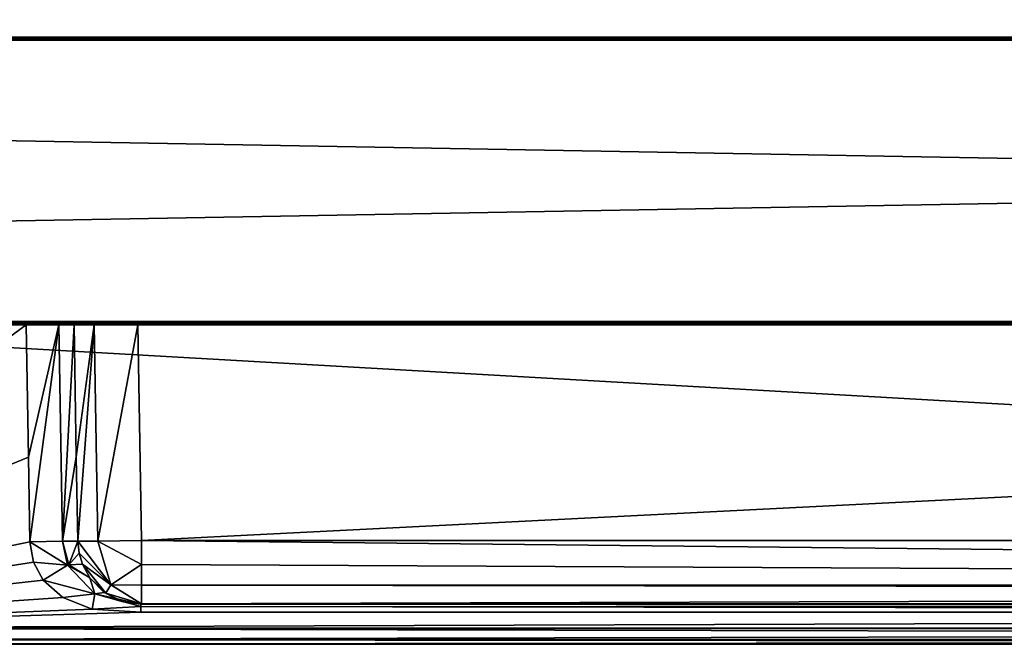
# Model space of a CAD drawing. Units: millimetres. Extents: x -500 to 500, y -525 to 10.
# Drawn here: x -141 to -80, y -525 to -486 of the extents above; entities that cross this region are included whole.
import ezdxf

# ---------------------------------------------------------------- set-up
doc = ezdxf.new("R2010")
doc.units = ezdxf.units.MM
doc.header["$LTSCALE"] = 78.222222
for name, color, linetype in [('1000', 7, 'CONTINUOUS'), ('1001', 7, 'CONTINUOUS'), ('1015', 7, 'CONTINUOUS'), ('1016', 7, 'CONTINUOUS'), ('1018', 7, 'CONTINUOUS'), ('1023', 7, 'CONTINUOUS'), ('1024', 7, 'CONTINUOUS'), ('1025', 7, 'CONTINUOUS'), ('213', 7, 'CONTINUOUS'), ('417', 7, 'CONTINUOUS'), ('464', 7, 'CONTINUOUS'), ('465', 7, 'CONTINUOUS'), ('466', 7, 'CONTINUOUS'), ('468', 7, 'CONTINUOUS'), ('471', 7, 'CONTINUOUS'), ('473', 7, 'CONTINUOUS'), ('476', 7, 'CONTINUOUS'), ('478', 7, 'CONTINUOUS'), ('490', 7, 'CONTINUOUS'), ('491', 7, 'CONTINUOUS'), ('492', 7, 'CONTINUOUS'), ('493', 7, 'CONTINUOUS'), ('494', 7, 'CONTINUOUS'), ('495', 7, 'CONTINUOUS'), ('496', 7, 'CONTINUOUS'), ('497', 7, 'CONTINUOUS'), ('498', 7, 'CONTINUOUS'), ('512', 7, 'CONTINUOUS'), ('513', 7, 'CONTINUOUS'), ('515', 7, 'CONTINUOUS'), ('520', 7, 'CONTINUOUS'), ('521', 7, 'CONTINUOUS'), ('522', 7, 'CONTINUOUS'), ('967', 7, 'CONTINUOUS'), ('968', 7, 'CONTINUOUS'), ('970', 7, 'CONTINUOUS'), ('972', 7, 'CONTINUOUS'), ('973', 7, 'CONTINUOUS'), ('975', 7, 'CONTINUOUS'), ('980', 7, 'CONTINUOUS'), ('982', 7, 'CONTINUOUS'), ('993', 7, 'CONTINUOUS'), ('994', 7, 'CONTINUOUS'), ('995', 7, 'CONTINUOUS'), ('996', 7, 'CONTINUOUS'), ('997', 7, 'CONTINUOUS'), ('998', 7, 'CONTINUOUS'), ('999', 7, 'CONTINUOUS')]:
    doc.layers.add(name, color=color, linetype=linetype)

msp = doc.modelspace()

# ---------------------------------------------------------------- linework, layer by layer
at = {"layer": '1000', "color": 7, "linetype": 'Continuous'}
for points in [[(-133.722, -518.506, -392.106), (133.722, -518.506, -392.106), (133.722, -521.307, -393.281), (-133.722, -518.506, -392.106)], [(-133.722, -520.007, -392.411), (-133.722, -518.506, -392.106), (133.722, -521.307, -393.281), (-133.722, -520.007, -392.411)], [(-133.722, -521.295, -393.269), (-133.722, -520.007, -392.411), (133.722, -521.307, -393.281), (-133.722, -521.295, -393.269)], [(-133.722, -522.47, -395.904), (-133.722, -521.295, -393.269), (133.722, -521.658, -393.683), (-133.722, -522.47, -395.904)], [(133.722, -521.658, -393.683), (-133.722, -521.295, -393.269), (133.722, -521.307, -393.281), (133.722, -521.658, -393.683)], [(133.722, -522.475, -396.067), (-133.722, -522.47, -395.904), (133.722, -521.658, -393.683), (133.722, -522.475, -396.067)], [(133.722, -522.475, -396.067), (-133.722, -522.475, -396.067), (-133.722, -522.47, -395.904), (133.722, -522.475, -396.067)]]:
    msp.add_3dface(points, dxfattribs=at)
at = {"layer": '1001', "color": 7, "linetype": 'Continuous'}
for points in [[(-133.758, -522.495, -398.146), (133.758, -522.495, -398.146), (133.758, -522.671, -398.522), (-133.758, -522.495, -398.146)], [(-133.758, -522.641, -398.495), (-133.758, -522.495, -398.146), (133.758, -522.671, -398.522), (-133.758, -522.641, -398.495)], [(133.758, -522.991, -398.641), (-133.758, -522.991, -398.641), (-133.758, -522.641, -398.495), (133.758, -522.991, -398.641)], [(133.758, -522.991, -398.641), (-133.758, -522.641, -398.495), (133.758, -522.671, -398.522), (133.758, -522.991, -398.641)]]:
    msp.add_3dface(points, dxfattribs=at)
at = {"layer": '1015', "color": 7, "linetype": 'Continuous'}
for points in [[(-136.955, -520.847, -396.576), (-137.422, -519.993, -396.027), (-135.95, -521.796, -396.035), (-136.955, -520.847, -396.576)], [(-136.059, -521.749, -397.371), (-136.955, -520.847, -396.576), (-135.95, -521.796, -396.035), (-136.059, -521.749, -397.371)], [(-134.877, -522.332, -397.968), (-136.059, -521.749, -397.371), (-135.95, -521.796, -396.035), (-134.877, -522.332, -397.968)], [(-133.722, -522.475, -396.067), (-134.877, -522.332, -397.968), (-135.95, -521.796, -396.035), (-133.722, -522.475, -396.067)], [(-133.722, -522.475, -396.067), (-133.758, -522.495, -398.146), (-134.877, -522.332, -397.968), (-133.722, -522.475, -396.067)]]:
    msp.add_3dface(points, dxfattribs=at)
at = {"layer": '1016', "color": 7, "linetype": 'Continuous'}
for points in [[(-137.946, -505, -395.714), (-136.681, -505, -393.072), (-137.803, -513.259, -395.779), (-137.946, -505, -395.714)], [(-137.803, -513.259, -395.779), (-136.681, -505, -393.072), (-137.711, -518.546, -395.821), (-137.803, -513.259, -395.779)], [(-137.711, -518.546, -395.821), (-136.681, -505, -393.072), (-136.447, -518.545, -393.179), (-137.711, -518.546, -395.821)], [(-136.681, -505, -393.072), (-133.956, -505, -392), (-136.447, -518.545, -393.179), (-136.681, -505, -393.072)], [(-133.956, -505, -392), (-133.722, -518.506, -392.106), (-136.447, -518.545, -393.179), (-133.956, -505, -392)]]:
    msp.add_3dface(points, dxfattribs=at)
at = {"layer": '1018', "color": 7, "linetype": 'Continuous'}
for points in [[(-137.711, -518.546, -395.821), (-136.447, -518.545, -393.179), (-135.634, -521.271, -393.979), (-137.711, -518.546, -395.821)], [(-137.632, -519.287, -395.875), (-137.711, -518.546, -395.821), (-135.634, -521.271, -393.979), (-137.632, -519.287, -395.875)], [(-133.722, -518.506, -392.106), (-133.722, -520.007, -392.411), (-136.447, -518.545, -393.179), (-133.722, -518.506, -392.106)], [(-136.447, -518.545, -393.179), (-133.722, -520.007, -392.411), (-135.634, -521.271, -393.979), (-136.447, -518.545, -393.179)], [(-137.422, -519.993, -396.027), (-137.632, -519.287, -395.875), (-135.634, -521.271, -393.979), (-137.422, -519.993, -396.027)], [(-135.95, -521.796, -396.035), (-137.422, -519.993, -396.027), (-135.634, -521.271, -393.979), (-135.95, -521.796, -396.035)], [(-133.722, -520.007, -392.411), (-133.722, -521.295, -393.269), (-135.634, -521.271, -393.979), (-133.722, -520.007, -392.411)], [(-133.722, -522.47, -395.904), (-135.95, -521.796, -396.035), (-135.634, -521.271, -393.979), (-133.722, -522.47, -395.904)], [(-133.722, -521.295, -393.269), (-133.722, -522.47, -395.904), (-135.634, -521.271, -393.979), (-133.722, -521.295, -393.269)], [(-133.722, -522.47, -395.904), (-133.722, -522.475, -396.067), (-135.95, -521.796, -396.035), (-133.722, -522.47, -395.904)]]:
    msp.add_3dface(points, dxfattribs=at)
at = {"layer": '1023', "color": 7, "linetype": 'Continuous'}
for points in [[(-136.643, -521.842, -398.224), (-139.873, -520.978, -398.625), (-138.361, -520.055, -397.937), (-136.643, -521.842, -398.224)], [(-136.955, -520.847, -396.576), (-138.361, -520.055, -397.937), (-138.277, -520.021, -397.852), (-136.955, -520.847, -396.576)], [(-136.955, -520.847, -396.576), (-136.643, -521.842, -398.224), (-138.361, -520.055, -397.937), (-136.955, -520.847, -396.576)], [(-137.422, -519.993, -396.027), (-136.955, -520.847, -396.576), (-138.277, -520.021, -397.852), (-137.422, -519.993, -396.027)], [(-138.646, -522.073, -398.634), (-139.873, -520.978, -398.625), (-136.643, -521.842, -398.224), (-138.646, -522.073, -398.634)], [(-136.955, -520.847, -396.576), (-136.059, -521.749, -397.371), (-136.643, -521.842, -398.224), (-136.955, -520.847, -396.576)], [(-136.807, -522.792, -398.64), (-138.646, -522.073, -398.634), (-136.643, -521.842, -398.224), (-136.807, -522.792, -398.64)], [(-133.758, -522.641, -398.495), (-136.807, -522.792, -398.64), (-136.643, -521.842, -398.224), (-133.758, -522.641, -398.495)], [(-136.059, -521.749, -397.371), (-134.877, -522.332, -397.968), (-136.643, -521.842, -398.224), (-136.059, -521.749, -397.371)], [(-133.758, -522.495, -398.146), (-133.758, -522.641, -398.495), (-136.643, -521.842, -398.224), (-133.758, -522.495, -398.146)], [(-134.877, -522.332, -397.968), (-133.758, -522.495, -398.146), (-136.643, -521.842, -398.224), (-134.877, -522.332, -397.968)], [(-133.758, -522.991, -398.641), (-136.807, -522.792, -398.64), (-133.758, -522.641, -398.495), (-133.758, -522.991, -398.641)]]:
    msp.add_3dface(points, dxfattribs=at)
at = {"layer": '1024', "color": 7, "linetype": 'Continuous'}
for points in [[(-138.361, -520.055, -397.937), (-140.703, -518.576, -398.607), (-138.659, -518.547, -397.802), (-138.361, -520.055, -397.937)], [(-140.476, -519.854, -398.617), (-140.703, -518.576, -398.607), (-138.361, -520.055, -397.937), (-140.476, -519.854, -398.617)], [(-137.711, -518.546, -395.821), (-138.277, -520.021, -397.852), (-138.659, -518.547, -397.802), (-137.711, -518.546, -395.821)], [(-138.277, -520.021, -397.852), (-138.361, -520.055, -397.937), (-138.659, -518.547, -397.802), (-138.277, -520.021, -397.852)], [(-137.711, -518.546, -395.821), (-137.632, -519.287, -395.875), (-138.277, -520.021, -397.852), (-137.711, -518.546, -395.821)], [(-137.632, -519.287, -395.875), (-137.422, -519.993, -396.027), (-138.277, -520.021, -397.852), (-137.632, -519.287, -395.875)], [(-139.873, -520.978, -398.625), (-140.476, -519.854, -398.617), (-138.361, -520.055, -397.937), (-139.873, -520.978, -398.625)]]:
    msp.add_3dface(points, dxfattribs=at)
at = {"layer": '1025', "color": 7, "linetype": 'Continuous'}
for points in [[(-140.938, -505, -398.5), (-138.895, -505, -397.696), (-140.795, -513.279, -398.565), (-140.938, -505, -398.5)], [(-138.895, -505, -397.696), (-140.703, -518.576, -398.607), (-140.795, -513.279, -398.565), (-138.895, -505, -397.696)], [(-140.703, -518.576, -398.607), (-138.895, -505, -397.696), (-138.659, -518.547, -397.802), (-140.703, -518.576, -398.607)], [(-138.895, -505, -397.696), (-137.946, -505, -395.714), (-138.659, -518.547, -397.802), (-138.895, -505, -397.696)], [(-137.946, -505, -395.714), (-137.803, -513.259, -395.779), (-138.659, -518.547, -397.802), (-137.946, -505, -395.714)], [(-137.803, -513.259, -395.779), (-137.711, -518.546, -395.821), (-138.659, -518.547, -397.802), (-137.803, -513.259, -395.779)]]:
    msp.add_3dface(points, dxfattribs=at)
at = {"layer": '213', "color": 7, "linetype": 'Continuous'}
for points in [[(-434.45, -487, -291.6), (-429.3, -481.85, -291.6), (-122.5, -263, -291.6), (-434.45, -487, -291.6)], [(-121.036, -266.536, -291.6), (-434.45, -487, -291.6), (-122.5, -263, -291.6), (-121.036, -266.536, -291.6)], [(-117.5, -268, -291.6), (-434.45, -487, -291.6), (-121.036, -266.536, -291.6), (-117.5, -268, -291.6)], [(-102.5, -277, -291.6), (-434.45, -487, -291.6), (-102.5, -268, -291.6), (-102.5, -277, -291.6)], [(-102.5, -268, -291.6), (-434.45, -487, -291.6), (-117.5, -268, -291.6), (-102.5, -268, -291.6)], [(-98.692, -286.192, -291.6), (-434.45, -487, -291.6), (-102.5, -277, -291.6), (-98.692, -286.192, -291.6)], [(-89.5, -290, -291.6), (-434.45, -487, -291.6), (-98.692, -286.192, -291.6), (-89.5, -290, -291.6)], [(-70, -305, -291.6), (-434.45, -487, -291.6), (-70, -290, -291.6), (-70, -305, -291.6)], [(-70, -290, -291.6), (-434.45, -487, -291.6), (-89.5, -290, -291.6), (-70, -290, -291.6)], [(-68.536, -308.536, -291.6), (-434.45, -487, -291.6), (-70, -305, -291.6), (-68.536, -308.536, -291.6)], [(-65, -310, -291.6), (-434.45, -487, -291.6), (-68.536, -308.536, -291.6), (-65, -310, -291.6)], [(429.3, -481.85, -291.6), (-434.45, -487, -291.6), (65, -310, -291.6), (429.3, -481.85, -291.6)], [(65, -310, -291.6), (-434.45, -487, -291.6), (-65, -310, -291.6), (65, -310, -291.6)], [(429.3, -481.85, -291.6), (434.45, -487, -291.6), (-434.45, -487, -291.6), (429.3, -481.85, -291.6)]]:
    msp.add_3dface(points, dxfattribs=at)
at = {"layer": '417', "color": 7, "linetype": 'Continuous'}
for points in [[(-446.5, -113, -275.6), (-446.5, -487, -275.6), (-100.106, -287.606, -275.6), (-446.5, -113, -275.6)], [(-100.106, -287.606, -275.6), (-446.5, -487, -275.6), (-89.5, -292, -275.6), (-100.106, -287.606, -275.6)], [(-446.5, -487, -275.6), (446.5, -487, -275.6), (-89.5, -292, -275.6), (-446.5, -487, -275.6)], [(-89.5, -292, -275.6), (446.5, -487, -275.6), (89.5, -292, -275.6), (-89.5, -292, -275.6)]]:
    msp.add_3dface(points, dxfattribs=at)
at = {"layer": '464', "color": 7, "linetype": 'Continuous'}
for points in [[(-497.8, -487, -12.2), (497.8, -487, -12.2), (-474.537, -487, -205.817), (-497.8, -487, -12.2)], [(497.8, -487, -323.8), (-497.8, -487, -323.8), (446.2, -487, -292.6), (497.8, -487, -323.8)], [(-497.8, -487, -323.8), (434.45, -487, -292.6), (446.2, -487, -292.6), (-497.8, -487, -323.8)], [(434.45, -487, -292.6), (-497.8, -487, -323.8), (434.45, -487, -291.6), (434.45, -487, -292.6)], [(434.45, -487, -291.6), (-497.8, -487, -323.8), (-434.45, -487, -292.6), (434.45, -487, -291.6)], [(497.8, -487, -12.2), (-461.644, -487, -208.924), (-474.537, -487, -205.817), (497.8, -487, -12.2)], [(497.8, -487, -12.2), (-461.343, -487, -209.101), (-461.644, -487, -208.924), (497.8, -487, -12.2)], [(497.8, -487, -12.2), (-461.192, -487, -209.415), (-461.343, -487, -209.101), (497.8, -487, -12.2)], [(-461.192, -487, -209.415), (497.8, -487, -12.2), (-452.926, -487, -262.806), (-461.192, -487, -209.415)], [(-452.926, -487, -262.806), (497.8, -487, -12.2), (-451.424, -487, -266.812), (-452.926, -487, -262.806)], [(497.8, -487, -12.2), (-448.449, -487, -269.886), (-451.424, -487, -266.812), (497.8, -487, -12.2)], [(497.8, -487, -12.2), (-441.431, -487, -274.652), (-448.449, -487, -269.886), (497.8, -487, -12.2)], [(446.5, -487, -275.402), (446.5, -487, -275.6), (-446.5, -487, -275.6), (446.5, -487, -275.402)], [(441.628, -487, -275.199), (446.5, -487, -275.402), (-446.5, -487, -275.6), (441.628, -487, -275.199)], [(441.318, -487, -275.001), (441.628, -487, -275.199), (-446.5, -487, -275.6), (441.318, -487, -275.001)], [(441.318, -487, -275.001), (-446.5, -487, -275.6), (-441.628, -487, -275.199), (441.318, -487, -275.001)], [(441.318, -487, -275.001), (-441.628, -487, -275.199), (-441.318, -487, -275.001), (441.318, -487, -275.001)], [(-441.431, -487, -274.652), (497.8, -487, -12.2), (-441.318, -487, -275.001), (-441.431, -487, -274.652)], [(497.8, -487, -12.2), (441.318, -487, -275.001), (-441.318, -487, -275.001), (497.8, -487, -12.2)], [(-434.45, -487, -291.6), (434.45, -487, -291.6), (-434.45, -487, -292.6), (-434.45, -487, -291.6)]]:
    msp.add_3dface(points, dxfattribs=at)
at = {"layer": '465', "color": 7, "linetype": 'Continuous'}
for points in [[(-497.8, -505, -12.2), (-497.8, -505, -323.8), (497.8, -505, -323.8), (-497.8, -505, -12.2)], [(497.8, -505, -12.2), (-497.8, -505, -12.2), (167, -505, -74.5), (497.8, -505, -12.2)], [(-497.8, -505, -12.2), (497.8, -505, -323.8), (-167, -505, -83.5), (-497.8, -505, -12.2)], [(-497.8, -505, -12.2), (-167, -505, -74.5), (167, -505, -74.5), (-497.8, -505, -12.2)], [(-167, -505, -83.5), (497.8, -505, -323.8), (-140.938, -505, -83.5), (-167, -505, -83.5)], [(-140.938, -505, -83.5), (497.8, -505, -323.8), (-138.895, -505, -82.696), (-140.938, -505, -83.5)], [(-138.895, -505, -82.696), (497.8, -505, -323.8), (-137.946, -505, -80.714), (-138.895, -505, -82.696)], [(-137.946, -505, -80.714), (497.8, -505, -323.8), (-136.681, -505, -78.072), (-137.946, -505, -80.714)], [(-136.681, -505, -78.072), (497.8, -505, -323.8), (-133.956, -505, -77), (-136.681, -505, -78.072)], [(-133.956, -505, -77), (497.8, -505, -323.8), (138.895, -505, -82.696), (-133.956, -505, -77)], [(133.956, -505, -77), (-133.956, -505, -77), (138.895, -505, -82.696), (133.956, -505, -77)]]:
    msp.add_3dface(points, dxfattribs=at)
at = {"layer": '466', "color": 7, "linetype": 'Continuous'}
for points in [[(497.8, -504.8, -324), (-497.8, -504.8, -324), (497.8, -487.2, -324), (497.8, -504.8, -324)], [(497.8, -487.2, -324), (-497.8, -504.8, -324), (-497.8, -487.2, -324), (497.8, -487.2, -324)]]:
    msp.add_3dface(points, dxfattribs=at)
at = {"layer": '468', "color": 7, "linetype": 'Continuous'}
for points in [[(-497.8, -504.8, -12), (497.8, -504.8, -12), (-497.8, -487.2, -12), (-497.8, -504.8, -12)], [(-497.8, -487.2, -12), (497.8, -504.8, -12), (497.8, -487.2, -12), (-497.8, -487.2, -12)]]:
    msp.add_3dface(points, dxfattribs=at)
at = {"layer": '471', "color": 7, "linetype": 'Continuous'}
for points in [[(497.8, -504.8, -12), (-497.8, -504.8, -12), (-497.8, -504.943, -12.06), (497.8, -504.8, -12)], [(497.8, -504.941, -12.059), (497.8, -504.8, -12), (-497.8, -504.943, -12.06), (497.8, -504.941, -12.059)], [(-497.8, -505, -12.2), (497.8, -505, -12.2), (497.8, -504.941, -12.059), (-497.8, -505, -12.2)], [(-497.8, -505, -12.2), (497.8, -504.941, -12.059), (-497.8, -504.943, -12.06), (-497.8, -505, -12.2)]]:
    msp.add_3dface(points, dxfattribs=at)
at = {"layer": '473', "color": 7, "linetype": 'Continuous'}
for points in [[(497.8, -487, -12.2), (-497.8, -487, -12.2), (-497.8, -487.06, -12.057), (497.8, -487, -12.2)], [(497.8, -487.06, -12.057), (497.8, -487, -12.2), (-497.8, -487.06, -12.057), (497.8, -487.06, -12.057)], [(-497.8, -487.2, -12), (497.8, -487.2, -12), (497.8, -487.06, -12.057), (-497.8, -487.2, -12)], [(-497.8, -487.2, -12), (497.8, -487.06, -12.057), (-497.8, -487.06, -12.057), (-497.8, -487.2, -12)]]:
    msp.add_3dface(points, dxfattribs=at)
at = {"layer": '476', "color": 7, "linetype": 'Continuous'}
for points in [[(-497.8, -504.8, -324), (497.8, -504.8, -324), (497.8, -504.943, -323.94), (-497.8, -504.8, -324)], [(-497.8, -504.94, -323.943), (-497.8, -504.8, -324), (497.8, -504.943, -323.94), (-497.8, -504.94, -323.943)], [(497.8, -505, -323.8), (-497.8, -505, -323.8), (-497.8, -504.94, -323.943), (497.8, -505, -323.8)], [(497.8, -505, -323.8), (-497.8, -504.94, -323.943), (497.8, -504.943, -323.94), (497.8, -505, -323.8)]]:
    msp.add_3dface(points, dxfattribs=at)
at = {"layer": '478', "color": 7, "linetype": 'Continuous'}
for points in [[(497.8, -487, -323.8), (497.8, -487.06, -323.943), (-497.8, -487, -323.8), (497.8, -487, -323.8)], [(-497.8, -487, -323.8), (497.8, -487.06, -323.943), (-497.8, -487.057, -323.94), (-497.8, -487, -323.8)], [(497.8, -487.2, -324), (-497.8, -487.2, -324), (-497.8, -487.057, -323.94), (497.8, -487.2, -324)], [(497.8, -487.06, -323.943), (497.8, -487.2, -324), (-497.8, -487.057, -323.94), (497.8, -487.06, -323.943)]]:
    msp.add_3dface(points, dxfattribs=at)
at = {"layer": '490', "color": 7, "linetype": 'Continuous'}
for points in [[(-166.784, -524.999, -82.649), (166.784, -524.999, -82.649), (-166.784, -524.999, -75.716), (-166.784, -524.999, -82.649)], [(-166.784, -524.999, -75.716), (166.784, -524.999, -82.649), (166.784, -524.999, -75.716), (-166.784, -524.999, -75.716)]]:
    msp.add_3dface(points, dxfattribs=at)
at = {"layer": '491', "color": 7, "linetype": 'Continuous'}
for points in [[(167, -505, -74.5), (-167, -505, -74.5), (166.784, -524.01, -74.716), (167, -505, -74.5)], [(166.784, -524.01, -74.716), (-167, -505, -74.5), (-166.784, -524.01, -74.716), (166.784, -524.01, -74.716)]]:
    msp.add_3dface(points, dxfattribs=at)
at = {"layer": '492', "color": 7, "linetype": 'Continuous'}
for points in [[(-167, -505, -83.5), (-140.938, -505, -83.5), (-166.784, -523.991, -83.649), (-167, -505, -83.5)], [(-166.784, -523.991, -83.649), (-140.938, -505, -83.5), (-140.795, -513.279, -83.565), (-166.784, -523.991, -83.649)], [(-140.703, -518.576, -83.607), (-166.784, -523.991, -83.649), (-140.795, -513.279, -83.565), (-140.703, -518.576, -83.607)], [(-140.476, -519.854, -83.617), (-166.784, -523.991, -83.649), (-140.703, -518.576, -83.607), (-140.476, -519.854, -83.617)], [(-139.873, -520.978, -83.625), (-166.784, -523.991, -83.649), (-140.476, -519.854, -83.617), (-139.873, -520.978, -83.625)], [(-138.646, -522.073, -83.634), (-166.784, -523.991, -83.649), (-139.873, -520.978, -83.625), (-138.646, -522.073, -83.634)], [(-136.807, -522.792, -83.64), (-166.784, -523.991, -83.649), (-138.646, -522.073, -83.634), (-136.807, -522.792, -83.64)], [(-133.758, -522.991, -83.641), (-166.784, -523.991, -83.649), (-136.807, -522.792, -83.64), (-133.758, -522.991, -83.641)], [(166.784, -523.991, -83.649), (-166.784, -523.991, -83.649), (133.758, -522.991, -83.641), (166.784, -523.991, -83.649)], [(133.758, -522.991, -83.641), (-166.784, -523.991, -83.649), (-133.758, -522.991, -83.641), (133.758, -522.991, -83.641)]]:
    msp.add_3dface(points, dxfattribs=at)
at = {"layer": '493', "color": 7, "linetype": 'Continuous'}
for points in [[(166.784, -524.01, -74.716), (-166.784, -524.01, -74.716), (-166.784, -524.713, -75.015), (166.784, -524.01, -74.716)], [(166.784, -524.01, -74.716), (-166.784, -524.713, -75.015), (166.784, -524.707, -75.01), (166.784, -524.01, -74.716)], [(-166.784, -524.999, -75.716), (166.784, -524.999, -75.716), (166.784, -524.707, -75.01), (-166.784, -524.999, -75.716)], [(-166.784, -524.713, -75.015), (-166.784, -524.999, -75.716), (166.784, -524.707, -75.01), (-166.784, -524.713, -75.015)]]:
    msp.add_3dface(points, dxfattribs=at)
at = {"layer": '494', "color": 7, "linetype": 'Continuous'}
for points in [[(-166.784, -523.991, -83.649), (166.784, -523.991, -83.649), (166.784, -524.707, -83.356), (-166.784, -523.991, -83.649)], [(-166.784, -524.701, -83.362), (-166.784, -523.991, -83.649), (166.784, -524.707, -83.356), (-166.784, -524.701, -83.362)], [(166.784, -524.999, -82.649), (-166.784, -524.999, -82.649), (-166.784, -524.701, -83.362), (166.784, -524.999, -82.649)], [(166.784, -524.999, -82.649), (-166.784, -524.701, -83.362), (166.784, -524.925, -83.028), (166.784, -524.999, -82.649)], [(166.784, -524.925, -83.028), (-166.784, -524.701, -83.362), (166.784, -524.707, -83.356), (166.784, -524.925, -83.028)]]:
    msp.add_3dface(points, dxfattribs=at)
at = {"layer": '495', "color": 7, "linetype": 'Continuous'}
for points in [[(-133.956, -505, -77), (133.956, -505, -77), (-133.722, -518.506, -77.106), (-133.956, -505, -77)], [(-133.722, -518.506, -77.106), (133.956, -505, -77), (133.722, -518.506, -77.106), (-133.722, -518.506, -77.106)]]:
    msp.add_3dface(points, dxfattribs=at)
at = {"layer": '496', "color": 7, "linetype": 'Continuous'}
for points in [[(133.758, -522.495, -83.146), (-133.758, -522.495, -83.146), (133.722, -522.475, -81.067), (133.758, -522.495, -83.146)], [(133.722, -522.475, -81.067), (-133.758, -522.495, -83.146), (-133.722, -522.475, -81.067), (133.722, -522.475, -81.067)]]:
    msp.add_3dface(points, dxfattribs=at)
at = {"layer": '497', "color": 7, "linetype": 'Continuous'}
for points in [[(-133.722, -518.506, -77.106), (133.722, -518.506, -77.106), (133.722, -521.307, -78.281), (-133.722, -518.506, -77.106)], [(-133.722, -520.007, -77.411), (-133.722, -518.506, -77.106), (133.722, -521.307, -78.281), (-133.722, -520.007, -77.411)], [(-133.722, -521.295, -78.269), (-133.722, -520.007, -77.411), (133.722, -521.307, -78.281), (-133.722, -521.295, -78.269)], [(-133.722, -522.47, -80.904), (-133.722, -521.295, -78.269), (133.722, -521.658, -78.683), (-133.722, -522.47, -80.904)], [(133.722, -521.658, -78.683), (-133.722, -521.295, -78.269), (133.722, -521.307, -78.281), (133.722, -521.658, -78.683)], [(133.722, -522.475, -81.067), (-133.722, -522.47, -80.904), (133.722, -521.658, -78.683), (133.722, -522.475, -81.067)], [(133.722, -522.475, -81.067), (-133.722, -522.475, -81.067), (-133.722, -522.47, -80.904), (133.722, -522.475, -81.067)]]:
    msp.add_3dface(points, dxfattribs=at)
at = {"layer": '498', "color": 7, "linetype": 'Continuous'}
for points in [[(-133.758, -522.495, -83.146), (133.758, -522.495, -83.146), (133.758, -522.671, -83.522), (-133.758, -522.495, -83.146)], [(-133.758, -522.641, -83.495), (-133.758, -522.495, -83.146), (133.758, -522.671, -83.522), (-133.758, -522.641, -83.495)], [(133.758, -522.991, -83.641), (-133.758, -522.991, -83.641), (-133.758, -522.641, -83.495), (133.758, -522.991, -83.641)], [(133.758, -522.991, -83.641), (-133.758, -522.641, -83.495), (133.758, -522.671, -83.522), (133.758, -522.991, -83.641)]]:
    msp.add_3dface(points, dxfattribs=at)
at = {"layer": '512', "color": 7, "linetype": 'Continuous'}
for points in [[(-136.955, -520.847, -81.576), (-137.422, -519.993, -81.027), (-135.95, -521.796, -81.035), (-136.955, -520.847, -81.576)], [(-136.059, -521.749, -82.371), (-136.955, -520.847, -81.576), (-135.95, -521.796, -81.035), (-136.059, -521.749, -82.371)], [(-134.877, -522.332, -82.968), (-136.059, -521.749, -82.371), (-135.95, -521.796, -81.035), (-134.877, -522.332, -82.968)], [(-133.722, -522.475, -81.067), (-134.877, -522.332, -82.968), (-135.95, -521.796, -81.035), (-133.722, -522.475, -81.067)], [(-133.722, -522.475, -81.067), (-133.758, -522.495, -83.146), (-134.877, -522.332, -82.968), (-133.722, -522.475, -81.067)]]:
    msp.add_3dface(points, dxfattribs=at)
at = {"layer": '513', "color": 7, "linetype": 'Continuous'}
for points in [[(-137.946, -505, -80.714), (-136.681, -505, -78.072), (-137.803, -513.259, -80.779), (-137.946, -505, -80.714)], [(-137.803, -513.259, -80.779), (-136.681, -505, -78.072), (-137.711, -518.546, -80.821), (-137.803, -513.259, -80.779)], [(-137.711, -518.546, -80.821), (-136.681, -505, -78.072), (-136.447, -518.545, -78.179), (-137.711, -518.546, -80.821)], [(-136.681, -505, -78.072), (-133.956, -505, -77), (-136.447, -518.545, -78.179), (-136.681, -505, -78.072)], [(-133.956, -505, -77), (-133.722, -518.506, -77.106), (-136.447, -518.545, -78.179), (-133.956, -505, -77)]]:
    msp.add_3dface(points, dxfattribs=at)
at = {"layer": '515', "color": 7, "linetype": 'Continuous'}
for points in [[(-137.711, -518.546, -80.821), (-136.447, -518.545, -78.179), (-135.634, -521.271, -78.979), (-137.711, -518.546, -80.821)], [(-137.632, -519.287, -80.875), (-137.711, -518.546, -80.821), (-135.634, -521.271, -78.979), (-137.632, -519.287, -80.875)], [(-133.722, -518.506, -77.106), (-133.722, -520.007, -77.411), (-136.447, -518.545, -78.179), (-133.722, -518.506, -77.106)], [(-136.447, -518.545, -78.179), (-133.722, -520.007, -77.411), (-135.634, -521.271, -78.979), (-136.447, -518.545, -78.179)], [(-137.422, -519.993, -81.027), (-137.632, -519.287, -80.875), (-135.634, -521.271, -78.979), (-137.422, -519.993, -81.027)], [(-135.95, -521.796, -81.035), (-137.422, -519.993, -81.027), (-135.634, -521.271, -78.979), (-135.95, -521.796, -81.035)], [(-133.722, -520.007, -77.411), (-133.722, -521.295, -78.269), (-135.634, -521.271, -78.979), (-133.722, -520.007, -77.411)], [(-133.722, -522.47, -80.904), (-135.95, -521.796, -81.035), (-135.634, -521.271, -78.979), (-133.722, -522.47, -80.904)], [(-133.722, -521.295, -78.269), (-133.722, -522.47, -80.904), (-135.634, -521.271, -78.979), (-133.722, -521.295, -78.269)], [(-133.722, -522.47, -80.904), (-133.722, -522.475, -81.067), (-135.95, -521.796, -81.035), (-133.722, -522.47, -80.904)]]:
    msp.add_3dface(points, dxfattribs=at)
at = {"layer": '520', "color": 7, "linetype": 'Continuous'}
for points in [[(-136.643, -521.842, -83.224), (-139.873, -520.978, -83.625), (-138.361, -520.055, -82.937), (-136.643, -521.842, -83.224)], [(-136.955, -520.847, -81.576), (-138.361, -520.055, -82.937), (-138.277, -520.021, -82.852), (-136.955, -520.847, -81.576)], [(-136.955, -520.847, -81.576), (-136.643, -521.842, -83.224), (-138.361, -520.055, -82.937), (-136.955, -520.847, -81.576)], [(-137.422, -519.993, -81.027), (-136.955, -520.847, -81.576), (-138.277, -520.021, -82.852), (-137.422, -519.993, -81.027)], [(-138.646, -522.073, -83.634), (-139.873, -520.978, -83.625), (-136.643, -521.842, -83.224), (-138.646, -522.073, -83.634)], [(-136.955, -520.847, -81.576), (-136.059, -521.749, -82.371), (-136.643, -521.842, -83.224), (-136.955, -520.847, -81.576)], [(-136.807, -522.792, -83.64), (-138.646, -522.073, -83.634), (-136.643, -521.842, -83.224), (-136.807, -522.792, -83.64)], [(-133.758, -522.641, -83.495), (-136.807, -522.792, -83.64), (-136.643, -521.842, -83.224), (-133.758, -522.641, -83.495)], [(-136.059, -521.749, -82.371), (-134.877, -522.332, -82.968), (-136.643, -521.842, -83.224), (-136.059, -521.749, -82.371)], [(-133.758, -522.495, -83.146), (-133.758, -522.641, -83.495), (-136.643, -521.842, -83.224), (-133.758, -522.495, -83.146)], [(-134.877, -522.332, -82.968), (-133.758, -522.495, -83.146), (-136.643, -521.842, -83.224), (-134.877, -522.332, -82.968)], [(-133.758, -522.991, -83.641), (-136.807, -522.792, -83.64), (-133.758, -522.641, -83.495), (-133.758, -522.991, -83.641)]]:
    msp.add_3dface(points, dxfattribs=at)
at = {"layer": '521', "color": 7, "linetype": 'Continuous'}
for points in [[(-138.361, -520.055, -82.937), (-140.703, -518.576, -83.607), (-138.659, -518.547, -82.802), (-138.361, -520.055, -82.937)], [(-140.476, -519.854, -83.617), (-140.703, -518.576, -83.607), (-138.361, -520.055, -82.937), (-140.476, -519.854, -83.617)], [(-137.711, -518.546, -80.821), (-138.277, -520.021, -82.852), (-138.659, -518.547, -82.802), (-137.711, -518.546, -80.821)], [(-138.277, -520.021, -82.852), (-138.361, -520.055, -82.937), (-138.659, -518.547, -82.802), (-138.277, -520.021, -82.852)], [(-137.711, -518.546, -80.821), (-137.632, -519.287, -80.875), (-138.277, -520.021, -82.852), (-137.711, -518.546, -80.821)], [(-137.632, -519.287, -80.875), (-137.422, -519.993, -81.027), (-138.277, -520.021, -82.852), (-137.632, -519.287, -80.875)], [(-139.873, -520.978, -83.625), (-140.476, -519.854, -83.617), (-138.361, -520.055, -82.937), (-139.873, -520.978, -83.625)]]:
    msp.add_3dface(points, dxfattribs=at)
at = {"layer": '522', "color": 7, "linetype": 'Continuous'}
for points in [[(-140.938, -505, -83.5), (-138.895, -505, -82.696), (-140.795, -513.279, -83.565), (-140.938, -505, -83.5)], [(-138.895, -505, -82.696), (-140.703, -518.576, -83.607), (-140.795, -513.279, -83.565), (-138.895, -505, -82.696)], [(-140.703, -518.576, -83.607), (-138.895, -505, -82.696), (-138.659, -518.547, -82.802), (-140.703, -518.576, -83.607)], [(-138.895, -505, -82.696), (-137.946, -505, -80.714), (-138.659, -518.547, -82.802), (-138.895, -505, -82.696)], [(-137.946, -505, -80.714), (-137.803, -513.259, -80.779), (-138.659, -518.547, -82.802), (-137.946, -505, -80.714)], [(-137.803, -513.259, -80.779), (-137.711, -518.546, -80.821), (-138.659, -518.547, -82.802), (-137.803, -513.259, -80.779)]]:
    msp.add_3dface(points, dxfattribs=at)
at = {"layer": '967', "color": 7, "linetype": 'Continuous'}
for points in [[(497.8, -487, -638.8), (-497.8, -487, -638.8), (446.2, -487, -609.25), (497.8, -487, -638.8)], [(-497.8, -487, -638.8), (-434.45, -487, -609.25), (434.45, -487, -608.25), (-497.8, -487, -638.8)], [(-497.8, -487, -638.8), (434.45, -487, -608.25), (434.45, -487, -609.25), (-497.8, -487, -638.8)], [(-497.8, -487, -638.8), (434.45, -487, -609.25), (446.2, -487, -609.25), (-497.8, -487, -638.8)], [(-497.8, -487, -327.2), (497.8, -487, -327.2), (-475.4, -487, -404.55), (-497.8, -487, -327.2)], [(497.8, -487, -327.2), (-461.6, -487, -404.55), (-475.4, -487, -404.55), (497.8, -487, -327.2)], [(-461.6, -487, -404.55), (497.8, -487, -327.2), (-460.681, -487, -404.931), (-461.6, -487, -404.55)], [(497.8, -487, -327.2), (-460.3, -487, -405.85), (-460.681, -487, -404.931), (497.8, -487, -327.2)], [(-460.3, -487, -405.85), (497.8, -487, -327.2), (-460.3, -487, -428.75), (-460.3, -487, -405.85)], [(-460.3, -487, -428.75), (497.8, -487, -327.2), (-452.926, -487, -579.456), (-460.3, -487, -428.75)], [(-452.926, -487, -579.456), (497.8, -487, -327.2), (-451.424, -487, -583.462), (-452.926, -487, -579.456)], [(497.8, -487, -327.2), (-448.449, -487, -586.536), (-451.424, -487, -583.462), (497.8, -487, -327.2)], [(497.8, -487, -327.2), (-441.431, -487, -591.302), (-448.449, -487, -586.536), (497.8, -487, -327.2)], [(-441.431, -487, -591.302), (497.8, -487, -327.2), (-441.318, -487, -591.651), (-441.431, -487, -591.302)], [(497.8, -487, -327.2), (-434.45, -487, -608.25), (-441.318, -487, -591.651), (497.8, -487, -327.2)], [(497.8, -487, -327.2), (460.681, -487, -404.931), (-434.45, -487, -609.25), (497.8, -487, -327.2)], [(497.8, -487, -327.2), (-434.45, -487, -609.25), (-434.45, -487, -608.25), (497.8, -487, -327.2)], [(460.681, -487, -404.931), (460.3, -487, -405.85), (-434.45, -487, -609.25), (460.681, -487, -404.931)], [(-434.45, -487, -609.25), (460.3, -487, -405.85), (434.45, -487, -608.25), (-434.45, -487, -609.25)]]:
    msp.add_3dface(points, dxfattribs=at)
at = {"layer": '968', "color": 7, "linetype": 'Continuous'}
for points in [[(497.8, -505, -327.2), (-497.8, -505, -327.2), (167, -505, -389.5), (497.8, -505, -327.2)], [(497.8, -505, -638.8), (-497.8, -505, -327.2), (-497.8, -505, -638.8), (497.8, -505, -638.8)], [(-497.8, -505, -327.2), (497.8, -505, -638.8), (-167, -505, -398.5), (-497.8, -505, -327.2)], [(-497.8, -505, -327.2), (-167, -505, -389.5), (167, -505, -389.5), (-497.8, -505, -327.2)], [(-167, -505, -398.5), (497.8, -505, -638.8), (-140.938, -505, -398.5), (-167, -505, -398.5)], [(-140.938, -505, -398.5), (497.8, -505, -638.8), (-138.895, -505, -397.696), (-140.938, -505, -398.5)], [(-138.895, -505, -397.696), (497.8, -505, -638.8), (-137.946, -505, -395.714), (-138.895, -505, -397.696)], [(-137.946, -505, -395.714), (497.8, -505, -638.8), (-136.681, -505, -393.072), (-137.946, -505, -395.714)], [(-136.681, -505, -393.072), (497.8, -505, -638.8), (-133.956, -505, -392), (-136.681, -505, -393.072)], [(-133.956, -505, -392), (497.8, -505, -638.8), (138.895, -505, -397.696), (-133.956, -505, -392)], [(133.956, -505, -392), (-133.956, -505, -392), (138.895, -505, -397.696), (133.956, -505, -392)]]:
    msp.add_3dface(points, dxfattribs=at)
at = {"layer": '970', "color": 7, "linetype": 'Continuous'}
for points in [[(-497.8, -487.2, -639), (497.8, -487.2, -639), (-497.8, -504.8, -639), (-497.8, -487.2, -639)], [(-497.8, -504.8, -639), (497.8, -487.2, -639), (497.8, -504.8, -639), (-497.8, -504.8, -639)]]:
    msp.add_3dface(points, dxfattribs=at)
at = {"layer": '972', "color": 7, "linetype": 'Continuous'}
for points in [[(497.8, -504.8, -327), (497.8, -487.2, -327), (-497.8, -487.2, -327), (497.8, -504.8, -327)], [(-497.8, -504.8, -327), (497.8, -504.8, -327), (-497.8, -487.2, -327), (-497.8, -504.8, -327)]]:
    msp.add_3dface(points, dxfattribs=at)
at = {"layer": '973', "color": 7, "linetype": 'Continuous'}
for points in [[(-497.8, -487, -638.8), (497.8, -487, -638.8), (497.8, -487.06, -638.943), (-497.8, -487, -638.8)], [(-497.8, -487.06, -638.943), (-497.8, -487, -638.8), (497.8, -487.06, -638.943), (-497.8, -487.06, -638.943)], [(497.8, -487.2, -639), (-497.8, -487.2, -639), (-497.8, -487.06, -638.943), (497.8, -487.2, -639)], [(497.8, -487.2, -639), (-497.8, -487.06, -638.943), (497.8, -487.06, -638.943), (497.8, -487.2, -639)]]:
    msp.add_3dface(points, dxfattribs=at)
at = {"layer": '975', "color": 7, "linetype": 'Continuous'}
for points in [[(-497.8, -487.059, -327.059), (497.8, -487, -327.2), (-497.8, -487, -327.2), (-497.8, -487.059, -327.059)], [(497.8, -487, -327.2), (-497.8, -487.059, -327.059), (497.8, -487.06, -327.057), (497.8, -487, -327.2)], [(-497.8, -487.059, -327.059), (-497.8, -487.2, -327), (497.8, -487.06, -327.057), (-497.8, -487.059, -327.059)], [(-497.8, -487.2, -327), (497.8, -487.2, -327), (497.8, -487.06, -327.057), (-497.8, -487.2, -327)]]:
    msp.add_3dface(points, dxfattribs=at)
at = {"layer": '980', "color": 7, "linetype": 'Continuous'}
for points in [[(497.8, -504.8, -327), (-497.8, -504.8, -327), (-497.8, -504.94, -327.057), (497.8, -504.8, -327)], [(497.8, -504.8, -327), (-497.8, -504.94, -327.057), (497.8, -504.941, -327.059), (497.8, -504.8, -327)], [(-497.8, -504.94, -327.057), (-497.8, -505, -327.2), (497.8, -504.941, -327.059), (-497.8, -504.94, -327.057)], [(-497.8, -505, -327.2), (497.8, -505, -327.2), (497.8, -504.941, -327.059), (-497.8, -505, -327.2)]]:
    msp.add_3dface(points, dxfattribs=at)
at = {"layer": '982', "color": 7, "linetype": 'Continuous'}
for points in [[(-497.8, -504.8, -639), (497.8, -504.8, -639), (497.8, -504.943, -638.94), (-497.8, -504.8, -639)], [(-497.8, -504.941, -638.941), (-497.8, -504.8, -639), (497.8, -504.943, -638.94), (-497.8, -504.941, -638.941)], [(497.8, -505, -638.8), (-497.8, -505, -638.8), (-497.8, -504.941, -638.941), (497.8, -505, -638.8)], [(497.8, -505, -638.8), (-497.8, -504.941, -638.941), (497.8, -504.943, -638.94), (497.8, -505, -638.8)]]:
    msp.add_3dface(points, dxfattribs=at)
at = {"layer": '993', "color": 7, "linetype": 'Continuous'}
for points in [[(-166.784, -524.999, -397.649), (166.784, -524.999, -397.649), (-166.784, -524.999, -390.716), (-166.784, -524.999, -397.649)], [(-166.784, -524.999, -390.716), (166.784, -524.999, -397.649), (166.784, -524.999, -390.716), (-166.784, -524.999, -390.716)]]:
    msp.add_3dface(points, dxfattribs=at)
at = {"layer": '994', "color": 7, "linetype": 'Continuous'}
for points in [[(167, -505, -389.5), (-167, -505, -389.5), (166.784, -524.01, -389.716), (167, -505, -389.5)], [(166.784, -524.01, -389.716), (-167, -505, -389.5), (-166.784, -524.01, -389.716), (166.784, -524.01, -389.716)]]:
    msp.add_3dface(points, dxfattribs=at)
at = {"layer": '995', "color": 7, "linetype": 'Continuous'}
for points in [[(-167, -505, -398.5), (-140.938, -505, -398.5), (-166.784, -523.991, -398.649), (-167, -505, -398.5)], [(-166.784, -523.991, -398.649), (-140.938, -505, -398.5), (-140.795, -513.279, -398.565), (-166.784, -523.991, -398.649)], [(-140.703, -518.576, -398.607), (-166.784, -523.991, -398.649), (-140.795, -513.279, -398.565), (-140.703, -518.576, -398.607)], [(-140.476, -519.854, -398.617), (-166.784, -523.991, -398.649), (-140.703, -518.576, -398.607), (-140.476, -519.854, -398.617)], [(-139.873, -520.978, -398.625), (-166.784, -523.991, -398.649), (-140.476, -519.854, -398.617), (-139.873, -520.978, -398.625)], [(-138.646, -522.073, -398.634), (-166.784, -523.991, -398.649), (-139.873, -520.978, -398.625), (-138.646, -522.073, -398.634)], [(-136.807, -522.792, -398.64), (-166.784, -523.991, -398.649), (-138.646, -522.073, -398.634), (-136.807, -522.792, -398.64)], [(-133.758, -522.991, -398.641), (-166.784, -523.991, -398.649), (-136.807, -522.792, -398.64), (-133.758, -522.991, -398.641)], [(166.784, -523.991, -398.649), (-166.784, -523.991, -398.649), (133.758, -522.991, -398.641), (166.784, -523.991, -398.649)], [(133.758, -522.991, -398.641), (-166.784, -523.991, -398.649), (-133.758, -522.991, -398.641), (133.758, -522.991, -398.641)]]:
    msp.add_3dface(points, dxfattribs=at)
at = {"layer": '996', "color": 7, "linetype": 'Continuous'}
for points in [[(166.784, -524.01, -389.716), (-166.784, -524.01, -389.716), (-166.784, -524.713, -390.015), (166.784, -524.01, -389.716)], [(166.784, -524.01, -389.716), (-166.784, -524.713, -390.015), (166.784, -524.707, -390.01), (166.784, -524.01, -389.716)], [(-166.784, -524.999, -390.716), (166.784, -524.999, -390.716), (166.784, -524.707, -390.01), (-166.784, -524.999, -390.716)], [(-166.784, -524.713, -390.015), (-166.784, -524.999, -390.716), (166.784, -524.707, -390.01), (-166.784, -524.713, -390.015)]]:
    msp.add_3dface(points, dxfattribs=at)
at = {"layer": '997', "color": 7, "linetype": 'Continuous'}
for points in [[(-166.784, -523.991, -398.649), (166.784, -523.991, -398.649), (166.784, -524.707, -398.356), (-166.784, -523.991, -398.649)], [(-166.784, -524.701, -398.362), (-166.784, -523.991, -398.649), (166.784, -524.707, -398.356), (-166.784, -524.701, -398.362)], [(166.784, -524.999, -397.649), (-166.784, -524.999, -397.649), (-166.784, -524.701, -398.362), (166.784, -524.999, -397.649)], [(166.784, -524.999, -397.649), (-166.784, -524.701, -398.362), (166.784, -524.925, -398.028), (166.784, -524.999, -397.649)], [(166.784, -524.925, -398.028), (-166.784, -524.701, -398.362), (166.784, -524.707, -398.356), (166.784, -524.925, -398.028)]]:
    msp.add_3dface(points, dxfattribs=at)
at = {"layer": '998', "color": 7, "linetype": 'Continuous'}
for points in [[(-133.956, -505, -392), (133.956, -505, -392), (-133.722, -518.506, -392.106), (-133.956, -505, -392)], [(-133.722, -518.506, -392.106), (133.956, -505, -392), (133.722, -518.506, -392.106), (-133.722, -518.506, -392.106)]]:
    msp.add_3dface(points, dxfattribs=at)
at = {"layer": '999', "color": 7, "linetype": 'Continuous'}
for points in [[(133.758, -522.495, -398.146), (-133.758, -522.495, -398.146), (133.722, -522.475, -396.067), (133.758, -522.495, -398.146)], [(133.722, -522.475, -396.067), (-133.758, -522.495, -398.146), (-133.722, -522.475, -396.067), (133.722, -522.475, -396.067)]]:
    msp.add_3dface(points, dxfattribs=at)

doc.saveas('drawing.dxf')
